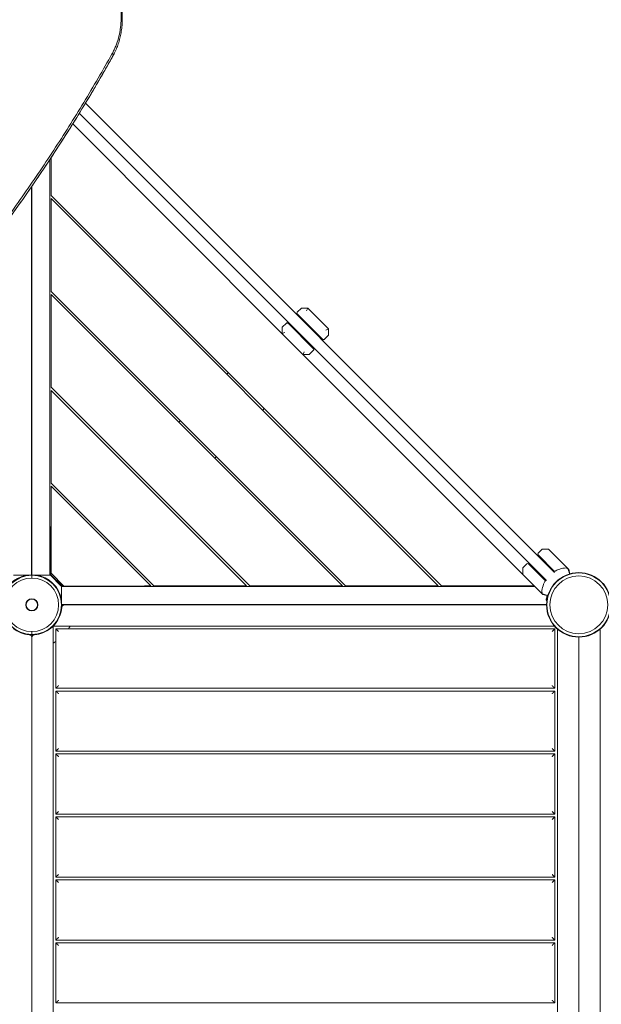
# Model space of a CAD drawing. Units: millimetres. Extents: x -3589 to 10963, y -5945 to 6827.
# Drawn here: x 1978 to 3041, y 1270 to 3069 of the extents above; entities that cross this region are included whole.
import ezdxf

# ---------------------------------------------------------------- set-up
doc = ezdxf.new("R2010")
doc.units = ezdxf.units.MM
doc.header["$LTSCALE"] = 0.2
doc.header["$MEASUREMENT"] = 0
doc.header["$PDMODE"] = 1
doc.layers.add('HAGS-Dim Plan', color=7, linetype='Continuous', lineweight=100)
doc.layers.add('HAGS-Plan', color=7, linetype='Continuous')
doc.styles.get("Standard").update_dxf_attribs({"font": 'g13f12d.shx', "height": 300})
doc.dimstyles.new('HAGS - Dim Plan', dxfattribs={"dimtxt": 300, "dimasz": 200, "dimexe": 0.18, "dimexo": 0.0625, "dimgap": 150, "dimtad": 0, "dimlfac": 0.001, "dimrnd": 0.05, "dimzin": 1, "dimdsep": 46, "dimtxsty": 'Standard', "dimblk": 'HAGS - Dim Plan arrow', "dimcen": 0.1, "dimse1": 1, "dimse2": 1, "dimclrd": 1, "dimadec": 0, "dimazin": 0, "dimtfac": 1, "dimtofl": 0, "dimtmove": 0, "dimatfit": 3, "dimfxl": 1, "dimtolj": 1, "dimtzin": 0, "dimarcsym": 0})

# ---------------------------------------------------------------- blocks, each defined once
blk = doc.blocks.new('HAGS - Dim Plan arrow')
at = {"color": 1, "lineweight": 0}
blk.add_lwpolyline([(0, 0, 0, 0.35, 0), (-1, 0, 0.015, 0.015, 0)], format="xyseb", dxfattribs=at)
blk = doc.blocks.new('*D179')
at = {"layer": 'Defpoints', "color": 0, "transparency": 16777216}
for p in [(1073, 4166.4), (3618.9, -3351.8), (10105.7, -3351.8)]:
    blk.add_point(p, dxfattribs=at)
at = {"layer": 'HAGS-Dim Plan', "color": 1, "lineweight": -2, "transparency": 16777216}
for p, q in [((10105.7, 3966.4), (10105.7, 1164.5)), ((10105.7, -3151.8), (10105.7, -350))]:
    blk.add_line(p, q, dxfattribs=at)
at = {"layer": 'HAGS-Dim Plan', "color": 1, "lineweight": -2, "transparency": 16777216, "xscale": 200, "yscale": 200, "zscale": 200}
for p, rotation in [((10105.7, 4166.4), 90), ((10105.7, -3351.8), 270)]:
    blk.add_blockref('HAGS - Dim Plan arrow', p, dxfattribs=dict(at, rotation=rotation))
at = {"layer": 'HAGS-Dim Plan', "color": 0, "transparency": 16777216, "insert": (10105.7, 407.3), "char_height": 300, "attachment_point": 5, "rotation": 90}
blk.add_mtext('\\A1;{\\H1.33333x;7.52m}', dxfattribs=at)
blk = doc.blocks.new('*D181')
at = {"layer": 'Defpoints', "color": 0, "transparency": 16777216}
for p in [(1000, 5555), (10756.2, 5555), (3677.4, -4921.5)]:
    blk.add_point(p, dxfattribs=at)
at = {"layer": 'HAGS-Dim Plan', "color": 1, "lineweight": -2, "transparency": 16777216}
for p, q in [((10756.2, 5355), (10756.2, 1194)), ((10756.2, -4721.5), (10756.2, -560.5))]:
    blk.add_line(p, q, dxfattribs=at)
at = {"layer": 'HAGS-Dim Plan', "color": 1, "lineweight": -2, "transparency": 16777216, "xscale": 200, "yscale": 200, "zscale": 200}
for p, rotation in [((10756.2, 5555), 90), ((10756.2, -4921.5), 270)]:
    blk.add_blockref('HAGS - Dim Plan arrow', p, dxfattribs=dict(at, rotation=rotation))
at = {"layer": 'HAGS-Dim Plan', "color": 0, "transparency": 16777216, "insert": (10756.2, 316.8), "char_height": 300, "attachment_point": 5, "rotation": 90}
blk.add_mtext('\\A1;{\\H1.33333x;10.48m}', dxfattribs=at)
blk = doc.blocks.new('*D180')
at = {"layer": 'Defpoints', "color": 0, "transparency": 16777216}
for p in [(8163.1, 5952.4), (8163.1, 948.1), (-2134.6, 13.3)]:
    blk.add_point(p, dxfattribs=at)
at = {"layer": 'HAGS-Dim Plan', "color": 1, "lineweight": -2, "transparency": 16777216}
for p, q in [((-1934.6, 5952.4), (2157, 5952.4)), ((7963.1, 5952.4), (3871.5, 5952.4))]:
    blk.add_line(p, q, dxfattribs=at)
at = {"layer": 'HAGS-Dim Plan', "color": 1, "lineweight": -2, "transparency": 16777216, "xscale": 200, "yscale": 200, "zscale": 200, "rotation": 180}
blk.add_blockref('HAGS - Dim Plan arrow', (-2134.6, 5952.4), dxfattribs=at)
at = {"layer": 'HAGS-Dim Plan', "color": 1, "lineweight": -2, "transparency": 16777216, "xscale": 200, "yscale": 200, "zscale": 200}
blk.add_blockref('HAGS - Dim Plan arrow', (8163.1, 5952.4), dxfattribs=at)
at = {"layer": 'HAGS-Dim Plan', "color": 0, "transparency": 16777216, "insert": (3014.2, 5952.4), "char_height": 300, "attachment_point": 5}
blk.add_mtext('\\A1;{\\H1.33333x;10.30m}', dxfattribs=at)
blk = doc.blocks.new('*D182')
at = {"layer": 'Defpoints', "color": 0, "transparency": 16777216}
for p in [(-3589, 6619.7), (9555, 2000), (-3589, 30.1)]:
    blk.add_point(p, dxfattribs=at)
at = {"layer": 'HAGS-Dim Plan', "color": 1, "lineweight": -2, "transparency": 16777216}
for p, q in [((-3389, 6619.7), (2145.8, 6619.7)), ((9355, 6619.7), (3820.3, 6619.7))]:
    blk.add_line(p, q, dxfattribs=at)
at = {"layer": 'HAGS-Dim Plan', "color": 1, "lineweight": -2, "transparency": 16777216, "xscale": 200, "yscale": 200, "zscale": 200, "rotation": 180}
blk.add_blockref('HAGS - Dim Plan arrow', (-3589, 6619.7), dxfattribs=at)
at = {"layer": 'HAGS-Dim Plan', "color": 1, "lineweight": -2, "transparency": 16777216, "xscale": 200, "yscale": 200, "zscale": 200}
blk.add_blockref('HAGS - Dim Plan arrow', (9555, 6619.7), dxfattribs=at)
at = {"layer": 'HAGS-Dim Plan', "color": 0, "transparency": 16777216, "insert": (2983, 6619.7), "char_height": 300, "attachment_point": 5}
blk.add_mtext('\\A1;{\\H1.33333x;13.14m}', dxfattribs=at)

msp = doc.modelspace()

# ---------------------------------------------------------------- linework, layer by layer
at = {"layer": 'HAGS-Plan', "lineweight": 0}
for p, q in [((2098.04, 2916.809, 95), (2955.57, 2059.279, 95)), ((2940.721, 2044.43, 95), (2086.799, 2898.351, 95)), ((2074.632, 2878.699, 95), (2457.796, 2495.535, 95)), ((2033.135, 2054.472, 95), (2033.135, 2814.083, 95)), ((2035.059, 2817.001, 95), (2035.059, 2784.434, 95)), ((2035.53, 2817.715, 95), (2035.494, 2759.445, 95)), ((2035.509, 2784.434, 95), (2035.059, 2784.434, 95)), ((1999.479, 2054.086, 95), (1999.479, 2764.201, 95)), ((2000.135, 2054.472, 95), (2000.135, 2765.155, 95)), ((2035.494, 2759.445, 95), (2035.487, 2748.139, 95)), ((2035.483, 2742.485, 95), (2035.476, 2731.178, 95)), ((2035.483, 2742.485, 95), (2743.16, 2034.809, 95)), ((2748.813, 2034.812, 95), (2035.487, 2748.139, 95)), ((2035.476, 2731.178, 95), (2035.386, 2584.191, 95)), ((2035.386, 2584.191, 95), (2035.379, 2572.884, 95)), ((2035.368, 2555.924, 95), (2035.278, 2408.936, 95)), ((2035.375, 2567.231, 95), (2035.368, 2555.924, 95)), ((2035.375, 2567.231, 95), (2567.905, 2034.701, 95)), ((2573.559, 2034.704, 95), (2035.379, 2572.884, 95)), ((2485.226, 2534.573, 95), (2492.858, 2542.204, 95)), ((2493.212, 2542.351, 95), (2504.111, 2542.351, 95)), ((2502.247, 2537.351, 95), (2504.302, 2542.313, 95)), ((2504.465, 2542.204, 95), (2542.355, 2504.314, 95)), ((2485.226, 2531.744, 95), (2487.348, 2529.623, 95)), ((2487.348, 2529.623, 95), (2529.774, 2487.197, 95)), ((2457.649, 2495.889, 95), (2457.649, 2506.788, 95)), ((2457.796, 2507.142, 95), (2465.427, 2514.774, 95)), ((2470.377, 2512.652, 95), (2468.256, 2514.774, 95)), ((2512.803, 2470.226, 95), (2470.377, 2512.652, 95)), ((2542.464, 2504.151, 95), (2537.502, 2502.096, 95)), ((2542.502, 2503.96, 95), (2542.502, 2493.061, 95)), ((2457.687, 2495.698, 95), (2462.649, 2497.753, 95)), ((2495.686, 2457.645, 95), (2457.796, 2495.535, 95)), ((2529.774, 2487.197, 95), (2531.895, 2485.075, 95)), ((2542.355, 2492.707, 95), (2534.724, 2485.075, 95)), ((2514.925, 2465.276, 95), (2507.293, 2457.645, 95)), ((2514.925, 2468.105, 95), (2512.803, 2470.226, 95)), ((2495.686, 2457.645, 95), (2897.616, 2055.715, 95)), ((2497.904, 2462.498, 95), (2495.849, 2457.536, 95)), ((2506.939, 2457.498, 95), (2496.04, 2457.498, 95)), ((2356.441, 2421.527, 95), (2359.27, 2424.356, 95)), ((2035.278, 2408.936, 95), (2035.271, 2397.63, 95)), ((2398.304, 2034.596, 95), (2035.271, 2397.63, 95)), ((2035.26, 2380.67, 95), (2035.17, 2233.682, 95)), ((2035.267, 2391.681, 95), (2035.26, 2380.67, 95)), ((2035.415, 2391.829, 95), (2035.267, 2391.681, 95)), ((2035.415, 2391.829, 95), (2392.504, 2034.74, 95)), ((2425.03, 2358.595, 95), (2422.202, 2355.766, 95)), ((2268.76, 2333.846, 95), (2271.588, 2336.675, 95)), ((2337.349, 2270.914, 95), (2334.521, 2268.085, 95)), ((2035.17, 2233.682, 95), (2035.163, 2222.375, 95)), ((2035.159, 2216.722, 95), (2035.152, 2205.415, 95)), ((2035.159, 2216.722, 95), (2217.397, 2034.484, 95)), ((2223.05, 2034.488, 95), (2035.163, 2222.375, 95)), ((2035.061, 2057.721, 95), (2035.152, 2205.415, 95)), ((2033.135, 2142.735, 95), (2034.635, 2142.735, 95)), ((2034.635, 2142.735, 95), (2034.635, 2056.599, 95)), ((2933.31, 2101.752, 95), (2925.679, 2094.12, 95)), ((2925.679, 2091.292, 95), (2955.862, 2061.109, 95)), ((2933.664, 2101.898, 95), (2944.564, 2101.898, 95)), ((2981.445, 2065.224, 95), (2944.917, 2101.752, 95)), ((2897.616, 2067.322, 95), (2905.248, 2074.953, 95)), ((2908.076, 2074.953, 95), (2938.891, 2044.138, 95)), ((1999.479, 2054.086, 95), (1966.479, 2054.086, 95)), ((2000, 2049, 95), (2000, 2054, 95)), ((2000, 2049, 95), (2000, 2054, 95)), ((2033.135, 2054.472, 95), (2000.135, 2054.472, 95)), ((2034.453, 2053.417, 95), (2053.031, 2034.839, 95)), ((2058.396, 2034.386, 95), (2035.061, 2057.721, 95)), ((2035.514, 2054.477, 95), (2054.091, 2035.9, 95)), ((2897.47, 2066.968, 95), (2897.47, 2056.069, 95)), ((2934.144, 2019.187, 95), (2897.616, 2055.715, 95)), ((2983.791, 2056.73, 95), (2981.575, 2064.999, 95)), ((2054.086, 2033.521, 95), (2918.503, 2033.521, 95)), ((2054.086, 2000.521, 95), (2054.086, 2033.521, 95)), ((2056.213, 2035.021, 95), (2057.761, 2035.021, 95)), ((2206.09, 2034.477, 95), (2058.396, 2034.386, 95)), ((2142.349, 2034.438, 95), (2142.349, 2033.521, 95)), ((2206.09, 2034.477, 95), (2217.397, 2034.484, 95)), ((2223.05, 2034.488, 95), (2234.357, 2034.495, 95)), ((2234.357, 2034.495, 95), (2381.344, 2034.586, 95)), ((2381.344, 2034.586, 95), (2392.356, 2034.592, 95)), ((2392.356, 2034.592, 95), (2392.504, 2034.74, 95)), ((2398.304, 2034.596, 95), (2409.611, 2034.603, 95)), ((2409.611, 2034.603, 95), (2556.599, 2034.694, 95)), ((2556.599, 2034.694, 95), (2567.905, 2034.701, 95)), ((2573.559, 2034.704, 95), (2584.865, 2034.711, 95)), ((2584.865, 2034.711, 95), (2731.853, 2034.802, 95)), ((2731.853, 2034.802, 95), (2743.16, 2034.809, 95)), ((2748.813, 2034.812, 95), (2760.12, 2034.819, 95)), ((2760.12, 2034.819, 95), (2907.107, 2034.91, 95)), ((2873.391, 2034.889, 95), (2876.693, 2033.521, 95)), ((2877.305, 2034.891, 95), (2880.613, 2033.521, 95)), ((2907.107, 2034.91, 95), (2918.414, 2034.917, 95)), ((2918.503, 2033.521, 95), (2920.733, 2032.598, 95)), ((2934.368, 2019.057, 95), (2938.422, 2017.971, 95)), ((2938.905, 2018.101, 95), (2938.925, 2018.121, 95)), ((2000, 2010.5, 95), (2000, 2011, 95)), ((2000, 2010.5, 95), (2000, 2011, 95)), ((2054.086, 2000.521, 95), (2941.002, 2000.521, 95)), ((2059.791, 2000, 95), (2940.209, 2000, 95)), ((2000, 1989.5, 95), (2000, 1989, 95)), ((2000, 1989.5, 95), (2000, 1989, 95)), ((2000, 1951, 95), (2000, 1946, 95)), ((2000, 1951, 95), (2000, 1946, 95)), ((2038.891, 1961.109, 95), (2038.891, 1038.891, 95)), ((2955.632, 1961.109, 95), (2038.891, 1961.109, 95)), ((2043.891, 1956.109, 95), (2956.109, 1956.109, 95)), ((2043.891, 1847.5, 95), (2043.891, 1956.109, 95)), ((2956.109, 1956.109, 95), (2956.109, 1847.5, 95)), ((2961.109, 1044.368, 95), (2961.109, 1955.632, 95)), ((3038.891, 1955.632, 95), (3038.891, 1044.368, 95)), ((2000, 1059.791, 95), (2000, 1940.209, 95)), ((2000, 1940.209, 95), (2000, 1059.791, 95)), ((3000, 1059.791, 95), (3000, 1940.209, 95)), ((3000, 1940.209, 95), (3000, 1059.791, 95)), ((2956.109, 1847.5, 95), (2043.891, 1847.5, 95)), ((2043.891, 1732.5, 95), (2043.891, 1842.5, 95)), ((2043.891, 1842.5, 95), (2956.109, 1842.5, 95)), ((2956.109, 1842.5, 95), (2956.109, 1732.5, 95)), ((2956.109, 1732.5, 95), (2043.891, 1732.5, 95)), ((2043.891, 1617.5, 95), (2043.891, 1727.5, 95)), ((2043.891, 1727.5, 95), (2956.109, 1727.5, 95)), ((2956.109, 1727.5, 95), (2956.109, 1617.5, 95)), ((2956.109, 1617.5, 95), (2043.891, 1617.5, 95)), ((2043.891, 1502.5, 95), (2043.891, 1612.5, 95)), ((2043.891, 1612.5, 95), (2956.109, 1612.5, 95)), ((2956.109, 1612.5, 95), (2956.109, 1502.5, 95)), ((2956.109, 1502.5, 95), (2043.891, 1502.5, 95)), ((2043.891, 1497.5, 95), (2956.109, 1497.5, 95)), ((2043.891, 1387.5, 95), (2043.891, 1497.5, 95)), ((2956.109, 1497.5, 95), (2956.109, 1387.5, 95)), ((2956.109, 1387.5, 95), (2043.891, 1387.5, 95)), ((2043.891, 1272.5, 95), (2043.891, 1382.5, 95)), ((2043.891, 1382.5, 95), (2956.109, 1382.5, 95)), ((2956.109, 1382.5, 95), (2956.109, 1272.5, 95)), ((2956.109, 1272.5, 95), (2043.891, 1272.5, 95))]:
    msp.add_line(p, q, dxfattribs=at)
for radius in [59, 59, 58.336, 58.336, 52.888, 52.888]:
    msp.add_circle((3000, 2000, 95), radius, dxfattribs=at)
for centre, radius, start, end in [((2493.212, 2541.851, 95), 0.5, 90, 135), ((2458.149, 2506.788, 95), 0.5, 135, 180), ((2542.002, 2493.061, 95), 0.5, 315, 0), ((2506.939, 2457.998, 95), 0.5, 270, 315), ((2927.093, 2092.706, 95), 2, 135, 225), ((2933.664, 2101.398, 95), 0.5, 90, 135), ((2944.564, 2101.398, 95), 0.5, 45, 90), ((2000, 2000, 95), 80, 89.903033, 90.373439), ((2000, 2000, 95), 80, 63.999912, 64.345563), ((2906.662, 2073.539, 95), 2, 45, 135), ((2000, 2000, 95), 55, 100.458671, 172.056457), ((2000, 2000, 95), 54, 90, 270), ((2000, 2000, 95), 54, 90, 270), ((2000, 2000, 95), 55, 89.858958, 90.543188), ((2000, 2000, 95), 54, 270, 90), ((2000, 2000, 95), 54, 270, 90), ((2000, 2000, 95), 55, 10.458671, 82.056457), ((2037.635, 2056.599, 95), 4.5, 180, 225), ((2037.635, 2056.599, 95), 3, 180, 225), ((2897.97, 2066.968, 95), 0.5, 135, 180), ((2897.97, 2056.069, 95), 0.5, 180, 225), ((2980.171, 2019.829, 95), 47.905, 94.091609, 122.338923), ((2981.092, 2064.87, 95), 0.5, 15, 45), ((2000, 2000, 95), 49, 90, 270), ((2000, 2000, 95), 49, 90, 270), ((2000, 2000, 95), 49, 270, 90), ((2000, 2000, 95), 49, 270, 90), ((2056.213, 2038.021, 95), 4.5, 225, 270), ((2056.213, 2038.021, 95), 3, 225, 270), ((2980.171, 2019.829, 95), 47.905, 147.661077, 175.908391), ((2934.498, 2019.54, 95), 0.5, 225, 255), ((2938.551, 2018.454, 95), 0.5, 255, 315), ((3000.586, 1999.521, 95), 61, 163.119997, 169.569083), ((2000, 2000, 95), 11, 90, 270), ((2000, 2000, 95), 11, 90, 270), ((2000, 2000, 95), 10.5, 90, 270), ((2000, 2000, 95), 11, 270, 90), ((2000, 2000, 95), 11, 270, 90), ((2000, 2000, 95), 10.5, 270, 90), ((2000, 2000, 95), 55, 355.219808, 0), ((2000, 2000, 95), 55, 0, 0.543188), ((2000, 2000, 95), 80, 0, 0.373439), ((2946.495, 2009.479, 95), 6, 169.569083, 210.91788), ((2000, 2000, 95), 55, 321.961002, 354.784091), ((2000, 2000, 95), 55, 231.961002, 264.784091), ((2000, 2000, 95), 55, 265.219808, 274.780192), ((2000, 2000, 95), 55, 275.215909, 308.038998), ((2000, 2000, 95), 80, 326.726519, 330.913079), ((2000, 2000, 95), 80, 299.086921, 303.273481)]:
    msp.add_arc(centre, radius, start, end, dxfattribs=at)
msp.add_ellipse((1985.69, 3116.736, 95), major_axis=(-141.322, 141.323), ratio=0.76604268, start_param=-2.90203418, end_param=-2.90203199, dxfattribs=at)
at = {"layer": 'HAGS-Plan', "lineweight": 0, "extrusion": (0, 0, -1)}
for centre, major_axis, ratio, start_param, end_param in [((2139.85, 3008.533, 95), (8.728, -4.881), 0.62823176, 0.00828905, 0.01217826), ((2139.85, 3008.533, 95), (8.728, -4.881), 0.62823176, 0.00828905, 0.01217826), ((1987.205, 3118.251, 95), (141.322, -141.323), 0.76604268, -0.21778667, -0.21740812)]:
    msp.add_ellipse(centre, major_axis=major_axis, ratio=ratio, start_param=start_param, end_param=end_param, dxfattribs=at)
at = {"layer": 'HAGS-Plan', "lineweight": 0}
for points, knots in [([(2146.883, 3007.383, 95), (2148.08, 3009.551, 95), (2149.214, 3011.762, 95), (2150.285, 3014.015, 95), (2150.82, 3015.142, 95), (2151.34, 3016.28, 95), (2151.843, 3017.426, 95), (2152.345, 3018.572, 95), (2152.831, 3019.726, 95), (2153.301, 3020.889, 95), (2155.178, 3025.541, 95), (2156.789, 3030.328, 95), (2158.138, 3035.249, 95), (2159.486, 3040.169, 95), (2160.572, 3045.223, 95), (2161.391, 3050.413, 95), (2161.596, 3051.71, 95), (2161.784, 3053.018, 95), (2161.955, 3054.33, 95), (2162.125, 3055.642, 95), (2162.279, 3056.957, 95), (2162.415, 3058.277, 95), (2162.687, 3060.916, 95), (2162.89, 3063.571, 95), (2163.026, 3066.24, 95), (2163.297, 3071.579, 95), (2163.297, 3076.978, 95), (2163.03, 3082.435, 95), (2162.763, 3087.893, 95), (2162.228, 3093.409, 95), (2161.422, 3098.986, 95), (2161.019, 3101.774, 95), (2160.548, 3104.577, 95), (2160.007, 3107.396, 95), (2159.737, 3108.805, 95), (2159.449, 3110.22, 95), (2159.144, 3111.634, 95), (2158.84, 3113.047, 95), (2158.519, 3114.459, 95), (2158.183, 3115.869, 95), (2156.836, 3121.507, 95), (2155.234, 3127.114, 95), (2153.382, 3132.69, 95), (2151.53, 3138.266, 95), (2149.429, 3143.811, 95), (2147.078, 3149.326, 95), (2144.727, 3154.84, 95), (2142.127, 3160.324, 95), (2139.268, 3165.775, 95), (2138.554, 3167.138, 95), (2137.822, 3168.501, 95), (2137.077, 3169.857, 95), (2136.332, 3171.212, 95), (2135.574, 3172.56, 95), (2134.802, 3173.9, 95), (2133.26, 3176.581, 95), (2131.665, 3179.232, 95), (2130.019, 3181.853, 95), (2126.728, 3187.094, 95), (2123.232, 3192.218, 95), (2119.534, 3197.224, 95), (2115.836, 3202.231, 95), (2111.937, 3207.12, 95), (2107.832, 3211.89, 95), (2105.779, 3214.276, 95), (2103.675, 3216.631, 95), (2101.519, 3218.956, 95), (2100.441, 3220.119, 95), (2099.348, 3221.275, 95), (2098.246, 3222.42, 95), (2097.144, 3223.564, 95), (2096.033, 3224.698, 95), (2094.912, 3225.819, 95), (2090.429, 3230.306, 95), (2085.797, 3234.608, 95), (2081.017, 3238.729, 95), (2076.237, 3242.849, 95), (2071.31, 3246.787, 95), (2066.233, 3250.54, 95)], [0, 0, 0, 0, 0.009539044, 0.009539044, 0.009539044, 0.014308566, 0.014308566, 0.014308566, 0.019078088, 0.019078088, 0.019078088, 0.038156176, 0.038156176, 0.038156176, 0.057234263, 0.057234263, 0.057234263, 0.062003785, 0.062003785, 0.062003785, 0.066773307, 0.066773307, 0.066773307, 0.076312351, 0.076312351, 0.076312351, 0.095390439, 0.095390439, 0.095390439, 0.114468527, 0.114468527, 0.114468527, 0.12400757, 0.12400757, 0.12400757, 0.128777092, 0.128777092, 0.128777092, 0.133546614, 0.133546614, 0.133546614, 0.152624702, 0.152624702, 0.152624702, 0.17170279, 0.17170279, 0.17170279, 0.190780878, 0.190780878, 0.190780878, 0.1955504, 0.1955504, 0.1955504, 0.200319922, 0.200319922, 0.200319922, 0.209858965, 0.209858965, 0.209858965, 0.228937053, 0.228937053, 0.228937053, 0.248015141, 0.248015141, 0.248015141, 0.257554185, 0.257554185, 0.257554185, 0.262323707, 0.262323707, 0.262323707, 0.267093229, 0.267093229, 0.267093229, 0.286171316, 0.286171316, 0.286171316, 0.305249406, 0.305249406, 0.305249406, 0.305249406]), ([(2146.883, 3007.383, 95), (2148.08, 3009.551, 95), (2149.214, 3011.762, 95), (2150.285, 3014.015, 95), (2150.82, 3015.142, 95), (2151.34, 3016.28, 95), (2151.843, 3017.426, 95), (2152.345, 3018.572, 95), (2152.831, 3019.726, 95), (2153.301, 3020.889, 95), (2155.178, 3025.541, 95), (2156.789, 3030.328, 95), (2158.138, 3035.249, 95), (2159.486, 3040.169, 95), (2160.572, 3045.223, 95), (2161.391, 3050.413, 95), (2161.596, 3051.71, 95), (2161.784, 3053.018, 95), (2161.955, 3054.33, 95), (2162.125, 3055.642, 95), (2162.279, 3056.957, 95), (2162.415, 3058.277, 95), (2162.687, 3060.916, 95), (2162.89, 3063.571, 95), (2163.026, 3066.24, 95), (2163.297, 3071.579, 95), (2163.297, 3076.978, 95), (2163.03, 3082.435, 95), (2162.763, 3087.893, 95), (2162.228, 3093.409, 95), (2161.422, 3098.986, 95), (2161.019, 3101.774, 95), (2160.548, 3104.577, 95), (2160.007, 3107.396, 95), (2159.737, 3108.805, 95), (2159.449, 3110.22, 95), (2159.144, 3111.634, 95), (2158.84, 3113.047, 95), (2158.519, 3114.459, 95), (2158.183, 3115.869, 95), (2156.836, 3121.507, 95), (2155.234, 3127.114, 95), (2153.382, 3132.69, 95), (2151.53, 3138.266, 95), (2149.429, 3143.811, 95), (2147.078, 3149.326, 95), (2144.727, 3154.84, 95), (2142.127, 3160.324, 95), (2139.268, 3165.775, 95), (2138.554, 3167.138, 95), (2137.822, 3168.501, 95), (2137.077, 3169.857, 95), (2136.332, 3171.212, 95), (2135.574, 3172.56, 95), (2134.802, 3173.9, 95), (2133.26, 3176.581, 95), (2131.665, 3179.232, 95), (2130.019, 3181.853, 95), (2126.728, 3187.094, 95), (2123.232, 3192.218, 95), (2119.534, 3197.224, 95), (2115.836, 3202.231, 95), (2111.937, 3207.12, 95), (2107.832, 3211.89, 95), (2105.779, 3214.276, 95), (2103.675, 3216.631, 95), (2101.519, 3218.956, 95), (2100.441, 3220.119, 95), (2099.348, 3221.275, 95), (2098.246, 3222.42, 95), (2097.144, 3223.564, 95), (2096.033, 3224.698, 95), (2094.912, 3225.819, 95), (2090.429, 3230.306, 95), (2085.797, 3234.608, 95), (2081.017, 3238.729, 95), (2076.237, 3242.849, 95), (2071.31, 3246.787, 95), (2066.233, 3250.54, 95)], [0, 0, 0, 0, 0.009539044, 0.009539044, 0.009539044, 0.014308566, 0.014308566, 0.014308566, 0.019078088, 0.019078088, 0.019078088, 0.038156176, 0.038156176, 0.038156176, 0.057234263, 0.057234263, 0.057234263, 0.062003785, 0.062003785, 0.062003785, 0.066773307, 0.066773307, 0.066773307, 0.076312351, 0.076312351, 0.076312351, 0.095390439, 0.095390439, 0.095390439, 0.114468527, 0.114468527, 0.114468527, 0.12400757, 0.12400757, 0.12400757, 0.128777092, 0.128777092, 0.128777092, 0.133546614, 0.133546614, 0.133546614, 0.152624702, 0.152624702, 0.152624702, 0.17170279, 0.17170279, 0.17170279, 0.190780878, 0.190780878, 0.190780878, 0.1955504, 0.1955504, 0.1955504, 0.200319922, 0.200319922, 0.200319922, 0.209858965, 0.209858965, 0.209858965, 0.228937053, 0.228937053, 0.228937053, 0.248015141, 0.248015141, 0.248015141, 0.257554185, 0.257554185, 0.257554185, 0.262323707, 0.262323707, 0.262323707, 0.267093229, 0.267093229, 0.267093229, 0.286171316, 0.286171316, 0.286171316, 0.305249406, 0.305249406, 0.305249406, 0.305249406]), ([(2066.792, 3251.939, 95), (2069.454, 3249.972, 95), (2072.083, 3247.948, 95), (2077.987, 3243.218, 95), (2081.242, 3240.475, 95), (2087.616, 3234.83, 95), (2090.738, 3231.923, 95), (2096.832, 3225.964, 95), (2099.807, 3222.909, 95), (2105.597, 3216.66, 95), (2108.415, 3213.464, 95), (2113.88, 3206.949, 95), (2116.53, 3203.627, 95), (2121.644, 3196.876, 95), (2124.111, 3193.444, 95), (2128.856, 3186.482, 95), (2131.134, 3182.949, 95), (2135.49, 3175.803, 95), (2137.569, 3172.187, 95), (2141.516, 3164.889, 95), (2143.387, 3161.204, 95), (2146.911, 3153.782, 95), (2148.566, 3150.041, 95), (2151.652, 3142.524, 95), (2153.084, 3138.745, 95), (2155.718, 3131.166, 95), (2156.921, 3127.364, 95), (2159.093, 3119.753, 95), (2160.062, 3115.941, 95), (2161.763, 3108.328, 95), (2162.495, 3104.523, 95), (2163.716, 3096.941, 95), (2164.207, 3093.159, 95), (2164.944, 3085.638, 95), (2165.191, 3081.894, 95), (2165.441, 3074.465, 95), (2165.443, 3070.775, 95), (2165.204, 3063.47, 95), (2164.962, 3059.851, 95), (2164.235, 3052.699, 95), (2163.75, 3049.162, 95), (2162.538, 3042.192, 95), (2161.811, 3038.754, 95), (2160.119, 3031.998, 95), (2159.154, 3028.675, 95), (2156.99, 3022.158, 95), (2155.79, 3018.961, 95), (2153.162, 3012.711, 95), (2151.733, 3009.655, 95), (2149.664, 3005.652, 95), (2149.122, 3004.637, 95), (2148.566, 3003.631, 95)], [0, 0, 0, 0, 10.00299418, 10.00299418, 22.79008801, 22.79008801, 35.57880829, 35.57880829, 48.36037678, 48.36037678, 61.14852941, 61.14852941, 73.93660648, 73.93660648, 86.71845918, 86.71845918, 99.50730236, 99.50730236, 112.29432338, 112.29432338, 125.08026219, 125.08026219, 137.8687703, 137.8687703, 150.65769487, 150.65769487, 163.44034998, 163.44034998, 176.22927388, 176.22927388, 189.01362502, 189.01362502, 201.79608314, 201.79608314, 214.57630959, 214.57630959, 227.35258095, 227.35258095, 240.11781321, 240.11781321, 252.88227441, 252.88227441, 265.63851231, 265.63851231, 278.37906728, 278.37906728, 291.11678308, 291.11678308, 303.8396737, 303.8396737, 308.21232284, 308.21232284, 308.21232284, 308.21232284]), ([(1660.057, 2361.381, 95), (1681.964, 2383.391, 95), (1703.521, 2405.748, 95), (1747.936, 2453.302, 95), (1770.721, 2478.564, 95), (1815.427, 2529.891, 95), (1837.346, 2555.955, 95), (1880.298, 2608.863, 95), (1901.333, 2635.71, 95), (1942.499, 2690.166, 95), (1962.633, 2717.779, 95), (2001.985, 2773.747, 95), (2021.204, 2802.102, 95), (2058.716, 2859.537, 95), (2077.008, 2888.615, 95), (2112.654, 2947.476, 95), (2130.007, 2977.259, 95), (2146.883, 3007.383, 95)], [0.0115367, 0.0115367, 0.0115367, 0.0115367, 0.13314677, 0.13314677, 0.26629354, 0.26629354, 0.39944032, 0.39944032, 0.53258709, 0.53258709, 0.66573386, 0.66573386, 0.79888063, 0.79888063, 0.93202741, 0.93202741, 1.06517418, 1.06517418, 1.06517418, 1.06517418]), ([(1660.057, 2361.381, 95), (1681.964, 2383.391, 95), (1703.521, 2405.748, 95), (1747.936, 2453.302, 95), (1770.721, 2478.564, 95), (1815.427, 2529.891, 95), (1837.346, 2555.955, 95), (1880.298, 2608.863, 95), (1901.333, 2635.71, 95), (1942.499, 2690.166, 95), (1962.633, 2717.779, 95), (2001.985, 2773.747, 95), (2021.204, 2802.102, 95), (2058.716, 2859.537, 95), (2077.008, 2888.615, 95), (2112.654, 2947.476, 95), (2130.007, 2977.259, 95), (2146.883, 3007.383, 95)], [0.0115367, 0.0115367, 0.0115367, 0.0115367, 0.13314677, 0.13314677, 0.26629354, 0.26629354, 0.39944032, 0.39944032, 0.53258709, 0.53258709, 0.66573386, 0.66573386, 0.79888063, 0.79888063, 0.93202741, 0.93202741, 1.06517418, 1.06517418, 1.06517418, 1.06517418]), ([(2146.883, 3007.383, 95), (2147.26, 3007.115, 95), (2147.6, 3006.809, 95), (2147.882, 3006.484, 95), (2148.163, 3006.159, 95), (2148.386, 3005.815, 95), (2148.538, 3005.473, 95), (2148.689, 3005.131, 95), (2148.768, 3004.79, 95), (2148.77, 3004.473, 95), (2148.773, 3004.155, 95), (2148.698, 3003.86, 95), (2148.552, 3003.606, 95)], [0, 0, 0, 0, 0.25, 0.25, 0.25, 0.5, 0.5, 0.5, 0.75, 0.75, 0.75, 1, 1, 1, 1]), ([(2146.883, 3007.383, 95), (2147.26, 3007.115, 95), (2147.6, 3006.809, 95), (2147.882, 3006.484, 95), (2148.163, 3006.159, 95), (2148.386, 3005.815, 95), (2148.538, 3005.473, 95), (2148.689, 3005.131, 95), (2148.768, 3004.79, 95), (2148.77, 3004.473, 95), (2148.773, 3004.155, 95), (2148.698, 3003.86, 95), (2148.552, 3003.606, 95)], [0, 0, 0, 0, 0.25, 0.25, 0.25, 0.5, 0.5, 0.5, 0.75, 0.75, 0.75, 1, 1, 1, 1]), ([(2148.552, 3003.606, 95), (2147.225, 3001.241, 95), (2145.897, 2998.875, 95), (2144.566, 2996.513, 95), (2142.42, 2992.705, 95), (2140.266, 2988.904, 95), (2138.105, 2985.108, 95), (2133.782, 2977.515, 95), (2129.429, 2969.945, 95), (2125.046, 2962.398, 95), (2116.28, 2947.302, 95), (2107.392, 2932.296, 95), (2098.383, 2917.378, 95), (2080.367, 2887.545, 95), (2061.868, 2858.072, 95), (2042.894, 2828.968, 95), (2023.92, 2799.865, 95), (2004.472, 2771.133, 95), (1984.554, 2742.781, 95), (1964.637, 2714.429, 95), (1944.251, 2686.458, 95), (1923.404, 2658.881, 95), (1902.557, 2631.303, 95), (1881.247, 2604.117, 95), (1859.485, 2577.333, 95), (1837.722, 2550.549, 95), (1815.507, 2524.166, 95), (1792.846, 2498.193, 95), (1770.186, 2472.22, 95), (1747.081, 2446.658, 95), (1723.54, 2421.516, 95), (1711.768, 2408.944, 95), (1699.889, 2396.479, 95), (1687.901, 2384.119, 95), (1681.907, 2377.94, 95), (1675.887, 2371.787, 95), (1669.839, 2365.661, 95), (1667.32, 2363.109, 95), (1664.796, 2360.562, 95), (1662.268, 2358.02, 95)], [0, 0, 0, 0, 0.01045839, 0.01045839, 0.01045839, 0.0273132, 0.0273132, 0.0273132, 0.06102789, 0.06102789, 0.06102789, 0.12846322, 0.12846322, 0.12846322, 0.26332284, 0.26332284, 0.26332284, 0.39818242, 0.39818242, 0.39818242, 0.53304219, 0.53304219, 0.53304219, 0.66790195, 0.66790195, 0.66790195, 0.80276153, 0.80276153, 0.80276153, 0.93762114, 0.93762114, 0.93762114, 1.00505477, 1.00505477, 1.00505477, 1.03876804, 1.03876804, 1.03876804, 1.05280807, 1.05280807, 1.05280807, 1.05280807]), ([(2148.552, 3003.606, 95), (2147.225, 3001.241, 95), (2145.897, 2998.875, 95), (2144.566, 2996.513, 95), (2142.42, 2992.705, 95), (2140.266, 2988.904, 95), (2138.105, 2985.108, 95), (2133.782, 2977.515, 95), (2129.429, 2969.945, 95), (2125.046, 2962.398, 95), (2116.28, 2947.302, 95), (2107.392, 2932.296, 95), (2098.383, 2917.378, 95), (2080.367, 2887.545, 95), (2061.868, 2858.072, 95), (2042.894, 2828.968, 95), (2023.92, 2799.865, 95), (2004.472, 2771.133, 95), (1984.554, 2742.781, 95), (1964.637, 2714.429, 95), (1944.251, 2686.458, 95), (1923.404, 2658.881, 95), (1902.557, 2631.303, 95), (1881.247, 2604.117, 95), (1859.485, 2577.333, 95), (1837.722, 2550.549, 95), (1815.507, 2524.166, 95), (1792.846, 2498.193, 95), (1770.186, 2472.22, 95), (1747.081, 2446.658, 95), (1723.54, 2421.516, 95)], [0, 0, 0, 0, 0.010458387, 0.010458387, 0.010458387, 0.027313201, 0.027313201, 0.027313201, 0.061027891, 0.061027891, 0.061027891, 0.128463215, 0.128463215, 0.128463215, 0.263322845, 0.263322845, 0.263322845, 0.39818242, 0.39818242, 0.39818242, 0.533042188, 0.533042188, 0.533042188, 0.667901954, 0.667901954, 0.667901954, 0.802761531, 0.802761531, 0.802761531, 0.937621144, 0.937621144, 0.937621144, 0.937621144]), ([(2129.663, 2970.376, 95), (2128.368, 2968.13, 95), (2127.07, 2965.885, 95), (2121.867, 2956.916, 95), (2117.94, 2950.206, 95), (2105.584, 2929.276, 95), (2097.07, 2915.118, 95), (2079.824, 2886.959, 95), (2071.09, 2872.958, 95), (2053.407, 2845.116, 95), (2044.456, 2831.274, 95), (2026.341, 2803.757, 95), (2017.175, 2790.08, 95), (1998.634, 2762.898, 95), (1989.258, 2749.391, 95), (1970.297, 2722.553, 95), (1960.713, 2709.222, 95), (1941.34, 2682.739, 95), (1931.552, 2669.587, 95), (1911.774, 2643.469, 95), (1901.785, 2630.501, 95), (1881.601, 2604.745, 95), (1871.406, 2591.954, 95), (1850.807, 2566.547, 95), (1840.402, 2553.928, 95), (1819.387, 2528.869, 95), (1808.776, 2516.427, 95), (1787.352, 2491.725, 95), (1776.538, 2479.464, 95), (1754.713, 2455.13, 95), (1743.7, 2443.055, 95), (1721.482, 2419.096, 95), (1710.275, 2407.212, 95), (1687.67, 2383.638, 95), (1676.273, 2371.949, 95), (1663.963, 2359.532, 95), (1663.147, 2358.71, 95), (1662.33, 2357.888, 95)], [0, 0, 0, 0, 10.00000482, 10.00000482, 40.00013499, 40.00013499, 103.82913137, 103.82913137, 167.6819654, 167.6819654, 231.5573361, 231.5573361, 295.44217576, 295.44217576, 359.32345476, 359.32345476, 423.18821108, 423.18821108, 487.02358269, 487.02358269, 550.81687375, 550.81687375, 614.61328017, 614.61328017, 678.44978413, 678.44978413, 742.31361298, 742.31361298, 806.19189593, 806.19189593, 870.07167564, 870.07167564, 933.93994039, 933.93994039, 997.78365668, 997.78365668, 1002.31445132, 1002.31445132, 1002.31445132, 1002.31445132]), ([(2485.226, 2531.744, 95), (2484.988, 2531.983, 95), (2484.839, 2532.245, 95), (2484.658, 2532.773, 95), (2484.628, 2533.039, 95), (2484.679, 2533.801, 95), (2484.908, 2534.254, 95), (2485.226, 2534.573, 95)], [1.145877108, 1.145877108, 1.145877108, 1.145877108, 1.272213977, 1.272213977, 1.398550845, 1.398550845, 1.651224582, 1.651224582, 1.651224582, 1.651224582]), ([(2465.427, 2514.774, 95), (2465.746, 2515.092, 95), (2466.199, 2515.321, 95), (2466.961, 2515.372, 95), (2467.227, 2515.342, 95), (2467.755, 2515.161, 95), (2468.017, 2515.012, 95), (2468.256, 2514.774, 95)], [0, 0, 0, 0, 0.252673737, 0.252673737, 0.379010606, 0.379010606, 0.505347474, 0.505347474, 0.505347474, 0.505347474]), ([(2534.724, 2485.075, 95), (2534.405, 2484.757, 95), (2533.952, 2484.528, 95), (2533.19, 2484.477, 95), (2532.924, 2484.507, 95), (2532.396, 2484.688, 95), (2532.134, 2484.837, 95), (2531.895, 2485.075, 95)], [0, 0, 0, 0, 0.252673737, 0.252673737, 0.379010606, 0.379010606, 0.505347474, 0.505347474, 0.505347474, 0.505347474]), ([(2514.925, 2468.105, 95), (2515.163, 2467.866, 95), (2515.312, 2467.604, 95), (2515.493, 2467.076, 95), (2515.523, 2466.81, 95), (2515.472, 2466.048, 95), (2515.243, 2465.595, 95), (2514.925, 2465.276, 95)], [1.145877108, 1.145877108, 1.145877108, 1.145877108, 1.272213977, 1.272213977, 1.398550845, 1.398550845, 1.651224582, 1.651224582, 1.651224582, 1.651224582]), ([(2976.753, 2067.612, 95), (2976.862, 2067.62, 95), (2976.938, 2067.625, 95), (2977.118, 2067.614, 95), (2977.234, 2067.594, 95), (2977.866, 2067.362, 95), (2978.482, 2066.958, 95), (2979.408, 2066.329, 95), (2980.127, 2065.77, 95), (2980.527, 2065.332, 95)], [-0.32061535, -0.32061535, -0.32061535, -0.32061535, -0.294939335, -0.294939335, -0.264633906, -0.264633906, -0.177944207, -0.177944207, -0.000001, -0.000001, -0.000001, -0.000001]), ([(2980.527, 2065.332, 95), (2980.633, 2065.215, 95), (2980.719, 2065.104, 95), (2980.857, 2064.866, 95), (2980.885, 2064.761, 95), (2980.928, 2064.603, 95)], [-0.0891175547, -0.0891175547, -0.0891175547, -0.0891175547, -0.0488343166, -0.0488343166, 0, 0, 0, 0]), ([(2983.105, 2056.529, 95), (2983.016, 2056.858, 95), (2982.93, 2057.178, 95), (2982.608, 2058.374, 95), (2982.387, 2059.192, 95), (2981.985, 2060.682, 95), (2981.803, 2061.356, 95), (2981.481, 2062.551, 95), (2981.34, 2063.073, 95), (2981.161, 2063.736, 95), (2981.107, 2063.938, 95), (2981.034, 2064.21, 95), (2981.01, 2064.296, 95), (2980.967, 2064.457, 95), (2980.947, 2064.533, 95), (2980.928, 2064.603, 95)], [0.229920783, 0.229920783, 0.229920783, 0.229920783, 0.292279438, 0.292279438, 0.469209579, 0.469209579, 0.646139719, 0.646139719, 0.82306986, 0.82306986, 0.91153493, 0.91153493, 0.955767465, 0.955767465, 1, 1, 1, 1]), ([(2934.668, 2019.474, 95), (2934.23, 2019.874, 95), (2933.672, 2020.592, 95), (2932.941, 2021.668, 95), (2932.615, 2022.2, 95), (2932.407, 2022.765, 95), (2932.386, 2022.882, 95), (2932.375, 2023.06, 95), (2932.38, 2023.133, 95), (2932.388, 2023.247, 95)], [-0.318629691, -0.318629691, -0.318629691, -0.318629691, -0.178789444, -0.178789444, -0.076232388, -0.076232388, -0.034341239, -0.034341239, -0.000000005, -0.000000005, -0.000000005, -0.000000005]), ([(2935.397, 2019.072, 95), (2935.239, 2019.115, 95), (2935.134, 2019.143, 95), (2934.896, 2019.281, 95), (2934.785, 2019.367, 95), (2934.668, 2019.474, 95)], [-0.105186427, -0.105186427, -0.105186427, -0.105186427, -0.047668528, -0.047668528, -0.000001, -0.000001, -0.000001, -0.000001]), ([(2935.397, 2019.072, 95), (2935.467, 2019.053, 95), (2935.543, 2019.033, 95), (2935.624, 2019.011, 95), (2935.704, 2018.99, 95), (2935.79, 2018.966, 95), (2935.881, 2018.942, 95), (2936.062, 2018.893, 95), (2936.264, 2018.839, 95), (2936.485, 2018.779, 95), (2936.927, 2018.66, 95), (2937.449, 2018.519, 95), (2938.047, 2018.358, 95), (2938.644, 2018.197, 95), (2939.318, 2018.015, 95), (2940.063, 2017.814, 95), (2940.808, 2017.613, 95), (2941.626, 2017.392, 95), (2942.511, 2017.154, 95), (2942.822, 2017.07, 95), (2943.142, 2016.984, 95), (2943.471, 2016.895, 95)], [0, 0, 0, 0, 0.044232577, 0.044232577, 0.044232577, 0.088465155, 0.088465155, 0.088465155, 0.17693031, 0.17693031, 0.17693031, 0.35386062, 0.35386062, 0.35386062, 0.53079093, 0.53079093, 0.53079093, 0.707721239, 0.707721239, 0.707721239, 0.770078972, 0.770078972, 0.770078972, 0.770078972]), ([(2038.891, 1961.109, 95), (2038.891, 1961.109, 95), (2038.935, 1961.154, 95), (2039.062, 1961.281, 95), (2039.114, 1961.333, 95), (2039.233, 1961.455, 95), (2039.301, 1961.523, 95), (2039.45, 1961.676, 95), (2039.532, 1961.76, 95), (2039.705, 1961.94, 95), (2039.796, 1962.036, 95), (2040.082, 1962.336, 95), (2040.287, 1962.556, 95), (2040.943, 1963.27, 95), (2041.405, 1963.79, 95), (2042.122, 1964.632, 95), (2042.363, 1964.922, 95), (2042.842, 1965.508, 95), (2043.08, 1965.806, 95), (2043.318, 1966.109, 95)], [0, 0, 0, 0, 0.00114334518, 0.00114334518, 0.00171501777, 0.00171501777, 0.00228669036, 0.00228669036, 0.00285836295, 0.00285836295, 0.00343003553, 0.00343003553, 0.00457338071, 0.00457338071, 0.00686007107, 0.00686007107, 0.00800341625, 0.00800341625, 0.00914676143, 0.00914676143, 0.00914676143, 0.00914676143]), ([(2033.891, 1956.682, 95), (2034.498, 1957.157, 95), (2035.081, 1957.634, 95), (2035.924, 1958.351, 95), (2036.197, 1958.589, 95), (2036.716, 1959.048, 95), (2036.964, 1959.272, 95), (2037.433, 1959.703, 95), (2037.658, 1959.913, 95), (2038.062, 1960.296, 95), (2038.242, 1960.47, 95), (2038.551, 1960.771, 95), (2038.674, 1960.893, 95), (2038.802, 1961.021, 95), (2038.835, 1961.054, 95), (2038.88, 1961.098, 95), (2038.891, 1961.109, 95), (2038.891, 1961.109, 95)], [0, 0, 0, 0, 0.00228321762, 0.00228321762, 0.00342482643, 0.00342482643, 0.00456643524, 0.00456643524, 0.00570804405, 0.00570804405, 0.00684965287, 0.00684965287, 0.00799126168, 0.00799126168, 0.00856206608, 0.00856206608, 0.00913287049, 0.00913287049, 0.00913287049, 0.00913287049])]:
    msp.add_open_spline(points, degree=3, knots=knots, dxfattribs=at)
for points in [[(2504.111, 2542.351, 95), (2504.176, 2542.351, 95), (2504.241, 2542.338, 95), (2504.302, 2542.313, 95)], [(2504.302, 2542.313, 95), (2504.364, 2542.287, 95), (2504.419, 2542.25, 95), (2504.465, 2542.204, 95)], [(2542.355, 2504.314, 95), (2542.401, 2504.268, 95), (2542.438, 2504.213, 95), (2542.464, 2504.151, 95)], [(2542.464, 2504.151, 95), (2542.489, 2504.09, 95), (2542.502, 2504.025, 95), (2542.502, 2503.96, 95)], [(2457.687, 2495.698, 95), (2457.662, 2495.759, 95), (2457.649, 2495.824, 95), (2457.649, 2495.889, 95)], [(2457.796, 2495.535, 95), (2457.75, 2495.581, 95), (2457.713, 2495.636, 95), (2457.687, 2495.698, 95)], [(2495.849, 2457.536, 95), (2495.787, 2457.562, 95), (2495.732, 2457.599, 95), (2495.686, 2457.645, 95)], [(2496.04, 2457.498, 95), (2495.975, 2457.498, 95), (2495.91, 2457.511, 95), (2495.849, 2457.536, 95)], [(2054.772, 1995, 95), (2054.785, 1995.139, 95), (2054.797, 1995.278, 95), (2054.809, 1995.417, 95)], [(1995, 1945.228, 95), (1995.139, 1945.215, 95), (1995.278, 1945.203, 95), (1995.417, 1945.191, 95)], [(2004.583, 1945.191, 95), (2004.722, 1945.203, 95), (2004.861, 1945.215, 95), (2005, 1945.228, 95)]]:
    msp.add_open_spline(points, degree=3, dxfattribs=at)
for points, weights in [([(2054.809, 1995.417, 95), (2055.037, 1998.146, 95), (2057.053, 2000, 95), (2059.791, 2000, 95)], [1, 0.823986714796, 0.823986714796, 1]), ([(2941, 1999.937, 95), (2940.736, 1999.979, 95), (2940.471, 2000, 95), (2940.209, 2000, 95)], [0.946630633162, 0.962129483584, 0.97991927253, 1]), ([(2000, 1940.209, 95), (2000, 1942.947, 95), (1998.146, 1944.963, 95), (1995.417, 1945.191, 95)], [1, 0.823986714796, 0.823986714796, 1]), ([(2004.583, 1945.191, 95), (2001.854, 1944.963, 95), (2000, 1942.947, 95), (2000, 1940.209, 95)], [1, 0.823986714796, 0.823986714796, 1]), ([(2043.891, 1956.109, 95), (2043.891, 1956.109, 95), (2045.962, 1954.038, 95), (2048.891, 1951.109, 95)], [1, 0.804737854124, 0.804737854124, 1]), ([(2951.109, 1951.109, 95), (2954.038, 1954.038, 95), (2956.109, 1956.109, 95), (2956.109, 1956.109, 95)], [1, 0.804737854124, 0.804737854124, 1]), ([(3000, 1940.209, 95), (3000, 1940.471, 95), (2999.979, 1940.736, 95), (2999.937, 1941, 95)], [1, 0.97991927253, 0.962129483584, 0.946630633162]), ([(3000.063, 1941, 95), (3000.021, 1940.736, 95), (3000, 1940.471, 95), (3000, 1940.209, 95)], [0.946630633162, 0.962129483584, 0.97991927253, 1]), ([(2043.891, 1847.5, 95), (2043.891, 1847.5, 95), (2045.962, 1849.571, 95), (2048.891, 1852.5, 95)], [1, 0.804737854124, 0.804737854124, 1]), ([(2048.891, 1837.5, 95), (2045.962, 1840.429, 95), (2043.891, 1842.5, 95), (2043.891, 1842.5, 95)], [1, 0.804737854124, 0.804737854124, 1]), ([(2951.109, 1852.5, 95), (2954.038, 1849.571, 95), (2956.109, 1847.5, 95), (2956.109, 1847.5, 95)], [1, 0.804737854124, 0.804737854124, 1]), ([(2956.109, 1842.5, 95), (2956.109, 1842.5, 95), (2954.038, 1840.429, 95), (2951.109, 1837.5, 95)], [1, 0.804737854124, 0.804737854124, 1]), ([(2048.891, 1737.5, 95), (2045.962, 1734.571, 95), (2043.891, 1732.5, 95), (2043.891, 1732.5, 95)], [1, 0.804737854124, 0.804737854124, 1]), ([(2048.891, 1722.5, 95), (2045.962, 1725.429, 95), (2043.891, 1727.5, 95), (2043.891, 1727.5, 95)], [1, 0.804737854124, 0.804737854124, 1]), ([(2956.109, 1732.5, 95), (2956.109, 1732.5, 95), (2954.038, 1734.571, 95), (2951.109, 1737.5, 95)], [1, 0.804737854124, 0.804737854124, 1]), ([(2956.109, 1727.5, 95), (2956.109, 1727.5, 95), (2954.038, 1725.429, 95), (2951.109, 1722.5, 95)], [1, 0.804737854124, 0.804737854124, 1]), ([(2048.891, 1622.5, 95), (2045.962, 1619.571, 95), (2043.891, 1617.5, 95), (2043.891, 1617.5, 95)], [1, 0.804737854124, 0.804737854124, 1]), ([(2956.109, 1617.5, 95), (2956.109, 1617.5, 95), (2954.038, 1619.571, 95), (2951.109, 1622.5, 95)], [1, 0.804737854124, 0.804737854124, 1]), ([(2048.891, 1607.5, 95), (2045.962, 1610.429, 95), (2043.891, 1612.5, 95), (2043.891, 1612.5, 95)], [1, 0.804737854124, 0.804737854124, 1]), ([(2956.109, 1612.5, 95), (2956.109, 1612.5, 95), (2954.038, 1610.429, 95), (2951.109, 1607.5, 95)], [1, 0.804737854124, 0.804737854124, 1]), ([(2048.891, 1507.5, 95), (2045.962, 1504.571, 95), (2043.891, 1502.5, 95), (2043.891, 1502.5, 95)], [1, 0.804737854124, 0.804737854124, 1]), ([(2043.891, 1497.5, 95), (2043.891, 1497.5, 95), (2045.962, 1495.429, 95), (2048.891, 1492.5, 95)], [1, 0.804737854124, 0.804737854124, 1]), ([(2956.109, 1502.5, 95), (2956.109, 1502.5, 95), (2954.038, 1504.571, 95), (2951.109, 1507.5, 95)], [1, 0.804737854124, 0.804737854124, 1]), ([(2951.109, 1492.5, 95), (2954.038, 1495.429, 95), (2956.109, 1497.5, 95), (2956.109, 1497.5, 95)], [1, 0.804737854124, 0.804737854124, 1]), ([(2043.891, 1387.5, 95), (2043.891, 1387.5, 95), (2045.962, 1389.571, 95), (2048.891, 1392.5, 95)], [1, 0.804737854124, 0.804737854124, 1]), ([(2951.109, 1392.5, 95), (2954.038, 1389.571, 95), (2956.109, 1387.5, 95), (2956.109, 1387.5, 95)], [1, 0.804737854124, 0.804737854124, 1]), ([(2048.891, 1377.5, 95), (2045.962, 1380.429, 95), (2043.891, 1382.5, 95), (2043.891, 1382.5, 95)], [1, 0.804737854124, 0.804737854124, 1]), ([(2956.109, 1382.5, 95), (2956.109, 1382.5, 95), (2954.038, 1380.429, 95), (2951.109, 1377.5, 95)], [1, 0.804737854124, 0.804737854124, 1]), ([(2048.891, 1277.5, 95), (2045.962, 1274.571, 95), (2043.891, 1272.5, 95), (2043.891, 1272.5, 95)], [1, 0.804737854124, 0.804737854124, 1]), ([(2956.109, 1272.5, 95), (2956.109, 1272.5, 95), (2954.038, 1274.571, 95), (2951.109, 1277.5, 95)], [1, 0.804737854124, 0.804737854124, 1])]:
    msp.add_rational_spline(points, weights, degree=3, dxfattribs=at)

# ---------------------------------------------------------------- dimensions: what is measured, and where the dimension line sits
at = {"layer": 'HAGS-Dim Plan'}
for base, p1, p2, picture, middle in [((-3588.96, 6619.72), (9555, 2000), (-3588.96, 30.091), '*D182', (2983.02, 6619.72)), ((8163.095, 5952.443), (-2134.641, 13.288), (8163.095, 948.112), '*D180', (3014.227, 5952.443))]:
    dim = msp.add_linear_dim(base=base, p1=p1, p2=p2, text='{\\H1.33333x;<>}', dimstyle='HAGS - Dim Plan', override={"dimrnd": 0.01, "dimpost": 'm'}, dxfattribs=at)
    dim.commit()
    dim.dimension.update_dxf_attribs({"geometry": picture, "text_midpoint": middle, "dimtype": 160})
for base, p1, p2, picture, middle in [((10756.188, 5555), (3677.416, -4921.459), (1000, 5555), '*D181', (10756.188, 316.77)), ((10105.721, -3351.817), (1072.977, 4166.393), (3618.935, -3351.817), '*D179', (10105.721, 407.288))]:
    dim = msp.add_linear_dim(base=base, p1=p1, p2=p2, angle=90, text='{\\H1.33333x;<>}', dimstyle='HAGS - Dim Plan', override={"dimrnd": 0.01, "dimpost": 'm'}, dxfattribs=at)
    dim.commit()
    dim.dimension.update_dxf_attribs({"geometry": picture, "text_midpoint": middle, "dimtype": 160})

doc.saveas('drawing.dxf')
